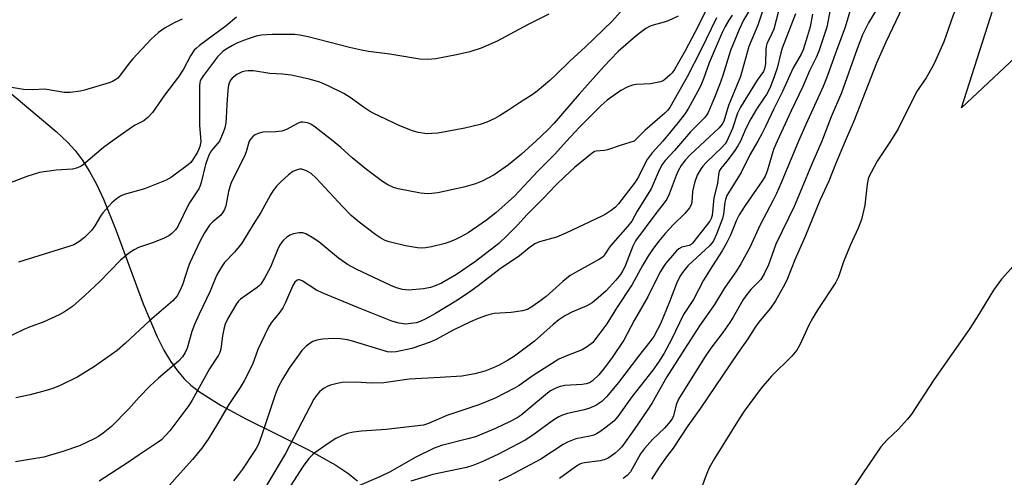
# Model space of a CAD drawing. Units: inches. Extents: x 1159771 to 1165771, y 537460 to 541461.
# Drawn here: x 1162742 to 1163021, y 539905 to 540034 of the extents above; entities that cross this region are included whole.
import ezdxf

# ---------------------------------------------------------------- set-up
doc = ezdxf.new("R2010")
doc.units = ezdxf.units.IN
doc.header["$MEASUREMENT"] = 0
doc.layers.add('NTRL-Pasture Land', color=2, linetype='Continuous')
doc.layers.add('Undefined', color=1, linetype='Continuous')

msp = doc.modelspace()

# ---------------------------------------------------------------- linework, layer by layer
at = {"layer": 'NTRL-Pasture Land'}
msp.add_lwpolyline([(1163043.66, 540042.35), (1163008.65, 540009.39), (1163041.28, 540111.74), (1163069, 540212.18), (1163103.28, 540323.49), (1163148.51, 540446.5), (1163191.95, 540542), (1163233.35, 540708.36), (1163494.53, 540639.93), (1163510.03, 540637.81), (1163524.98, 540634.03), (1163484.3, 540568.29), (1163408.55, 540415.86), (1163363.22, 540305.77), (1163348.89, 540284.93), (1163303.56, 540236.9), (1163234.54, 540188.55), (1163180.76, 540145.6)], close=True, dxfattribs=at)
msp.add_lwpolyline([(1162738.96, 540013.8), (1162752.04, 540002.68), (1162755.28, 539999.63), (1162757.46, 539997.3), (1162759.47, 539994.66), (1162761.53, 539991.39), (1162763.48, 539987.75), (1162765.48, 539983.48), (1162768.98, 539974.84), (1162776.73, 539953.83), (1162780.71, 539944.5), (1162782.63, 539940.76), (1162784.49, 539937.61), (1162786.45, 539934.82), (1162788.35, 539932.6), (1162790.23, 539930.84), (1162792.68, 539928.92), (1162798.84, 539925), (1162805.98, 539921.19), (1162823.4, 539912.56), (1162831.29, 539908.11), (1162834.72, 539905.82), (1162837.45, 539903.66)], dxfattribs=at)
at = {"layer": 'Undefined'}
for points, elevation in [([(1163022.38, 540069.96), (1163020, 540066.35), (1163018.04, 540062.76), (1163015.28, 540057.16), (1163014.42, 540055.26), (1163011.01, 540046.86), (1163006.29, 540035.65), (1163003.65, 540028.11), (1163001.34, 540023), (1163000.55, 540021.44), (1162998.56, 540017.94), (1162995.91, 540013.96), (1162990.65, 540003.5), (1162988.52, 540000)], 206), ([(1162971.59, 540038.19), (1162970.45, 540032.3), (1162968.16, 540025.44), (1162967.44, 540023.7), (1162965.56, 540019.88), (1162963.69, 540015.41), (1162960.34, 540008.59), (1162956.36, 540000)], 214), ([(1162977.7, 540039.25), (1162975.67, 540032.25), (1162973.18, 540025.63), (1162970.37, 540017.83), (1162969.42, 540015.48), (1162964.51, 540004.69), (1162962.47, 540000)], 212), ([(1162985.39, 540038.69), (1162982.26, 540033.54), (1162980.59, 540030.09), (1162979.05, 540026.1), (1162974.57, 540013.64), (1162971.73, 540006.84), (1162969, 540000)], 210), ([(1162803.17, 540035.11), (1162800.27, 540032.68), (1162792.7, 540027.05), (1162791.81, 540026.31), (1162791.23, 540025.72), (1162790.11, 540024.16), (1162788.15, 540020.4), (1162786.78, 540018.2), (1162782.79, 540013), (1162779.34, 540008.13), (1162778.03, 540006.63), (1162776.95, 540005.76), (1162774.46, 540004.47), (1162773.45, 540003.84), (1162767.92, 540000)], 238), ([(1162961.62, 540036.03), (1162957.78, 540026.31), (1162957.39, 540025.01), (1162956.38, 540020.66), (1162955.2, 540017.18), (1162954.28, 540014.98), (1162953.34, 540013.19), (1162952.74, 540012.21), (1162950.5, 540009.05), (1162948.94, 540006.3), (1162947.51, 540003.51), (1162945.95, 540000)], 218), ([(1162966.42, 540035.97), (1162965.7, 540032.37), (1162964.93, 540029.53), (1162963.79, 540025.86), (1162963.19, 540024.62), (1162960.81, 540020.59), (1162957.9, 540014.03), (1162955.45, 540009.09), (1162953.1, 540004.12), (1162952.01, 540002), (1162950.86, 540000)], 216), ([(1162787.82, 540034.58), (1162785.51, 540033.54), (1162782.97, 540032.1), (1162781.04, 540030.72), (1162778.99, 540028.83), (1162773.78, 540023.34), (1162772.75, 540022.1), (1162770.29, 540018.74), (1162769.51, 540017.85), (1162768.97, 540017.4), (1162768.06, 540016.9), (1162767.06, 540016.5), (1162760.13, 540014.42), (1162758.99, 540014.13), (1162756.06, 540013.77), (1162754.3, 540013.73), (1162748.88, 540014.67), (1162745.42, 540014.52), (1162742.79, 540014.65), (1162738.89, 540015.22)], 240), ([(1162830.53, 540000), (1162825.43, 540003.91), (1162824.25, 540004.73), (1162823.26, 540005.17), (1162821.96, 540005.38), (1162821.45, 540005.34), (1162820.66, 540005.09), (1162817.34, 540003.29), (1162816.01, 540002.77), (1162814.31, 540002.59), (1162810.67, 540002.52), (1162809.29, 540002.17), (1162808.47, 540001.8), (1162807.88, 540001.38), (1162807.2, 540000.66), (1162806.79, 540000)], 232), ([(1162767.92, 540000), (1162765.49, 539998.16), (1162759.86, 539993.39), (1162759.14, 539992.87), (1162758.12, 539992.36), (1162756.73, 539992.04), (1162752.11, 539991.74), (1162747.35, 539991.05), (1162743.76, 539989.91), (1162740.13, 539988.52), (1162737.33, 539987.57), (1162735.91, 539987.2), (1162734.81, 539987.12), (1162733.99, 539987.15), (1162733.19, 539987.29), (1162732.4, 539987.65), (1162731.67, 539988.15), (1162721.38, 539996.65), (1162718.01, 540000)], 238), ([(1162798.38, 540000), (1162796.07, 539997.28), (1162795.3, 539995.96), (1162794.37, 539993.36), (1162793.17, 539988.26), (1162792.82, 539987.15), (1162792.5, 539986.41), (1162789.71, 539982.23), (1162786.51, 539975.78), (1162785.86, 539974.85), (1162784.89, 539973.83), (1162783.99, 539973.14), (1162782.68, 539972.48), (1162779.69, 539971.22), (1162775.4, 539969.79), (1162774.14, 539969.18), (1162772.95, 539968.44), (1162770.32, 539966.19), (1162764.41, 539960.22), (1162760.23, 539956.22), (1162756.73, 539953.14), (1162754.44, 539951.57), (1162752.93, 539950.77), (1162748.41, 539948.69), (1162744.72, 539947.34), (1162742.96, 539946.62), (1162737.48, 539943.93)], 234), ([(1162896.73, 540000), (1162893.35, 539996.25), (1162888.59, 539991.45), (1162881.94, 539984.37), (1162876.65, 539979.69), (1162874.05, 539977.58), (1162868.82, 539974), (1162866.79, 539972.86), (1162865.04, 539971.99), (1162863.39, 539971.3), (1162862.29, 539970.96), (1162858.4, 539970.04), (1162856.73, 539969.74), (1162855.61, 539969.67), (1162854.47, 539969.72), (1162851.03, 539970.28), (1162846.41, 539971.38), (1162845.35, 539971.8), (1162844.09, 539972.44), (1162842.63, 539973.43), (1162837.91, 539977.04), (1162835.71, 539978.86), (1162833.31, 539981.3), (1162825.78, 539989.49), (1162824.33, 539990.84), (1162823.06, 539991.56), (1162821.67, 539992), (1162821.14, 539992.01), (1162820.62, 539991.91), (1162819.12, 539991.32), (1162817.91, 539990.45), (1162815.76, 539988.47), (1162814.59, 539987.26), (1162813.55, 539985.99), (1162812.79, 539984.77), (1162810.12, 539979.72), (1162807.91, 539976.31), (1162804.66, 539971.01), (1162803.98, 539970.06), (1162802.64, 539968.48), (1162799.76, 539965.53), (1162798.79, 539964.15), (1162797.55, 539961.86), (1162795.74, 539957.46), (1162792.59, 539950.93), (1162791.29, 539948.02), (1162790.52, 539946.04), (1162789.22, 539941.3), (1162788.64, 539940.03), (1162787.91, 539938.84), (1162786.72, 539937.58), (1162781.07, 539932.76), (1162778.59, 539930.49), (1162775.62, 539927.4), (1162772.57, 539923.97), (1162767.74, 539919.11), (1162765.42, 539917.2), (1162764.04, 539916.29), (1162762.82, 539915.6), (1162758.69, 539913.64), (1162754.01, 539911.97), (1162748.54, 539910.42), (1162745.1, 539909.78), (1162740.52, 539909.08)], 230), ([(1162806.79, 540000), (1162805.94, 539996.97), (1162805.49, 539995.69), (1162802.59, 539990.1), (1162801.61, 539987.99), (1162800.94, 539985.72), (1162800.11, 539981.65), (1162799.76, 539980.57), (1162799.23, 539979.65), (1162798.71, 539979.02), (1162796.51, 539977.13), (1162795.55, 539976.14), (1162794.12, 539973.98), (1162792.83, 539971.49), (1162789.99, 539965.5), (1162789.49, 539964.2), (1162787.93, 539959.5), (1162787.28, 539957.88), (1162786.35, 539956.13), (1162785.16, 539954.68), (1162778.49, 539949.06), (1162771.73, 539942.67), (1162769.33, 539940.61), (1162762.94, 539936.06), (1162758.19, 539933.16), (1162753.24, 539930.66), (1162751.18, 539929.86), (1162749.28, 539929.26), (1162744.68, 539928.07), (1162740.65, 539927.19)], 232), ([(1162793.03, 540000), (1162792.84, 539998.71), (1162792.5, 539997.68), (1162792.14, 539996.86), (1162790.74, 539994.59), (1162790.2, 539993.9), (1162789.58, 539993.3), (1162784.74, 539989.74), (1162783.25, 539988.86), (1162777.11, 539986.46), (1162771.36, 539984.81), (1162770.32, 539984.33), (1162769.13, 539983.57), (1162767.83, 539982.45), (1162765.33, 539979.63), (1162764.65, 539978.68), (1162763, 539975.93), (1162762.05, 539974.64), (1162760.08, 539972.61), (1162758.52, 539971.39), (1162757.06, 539970.57), (1162755.7, 539970.07), (1162741.36, 539965.7)], 236), ([(1162915.89, 540000), (1162912.18, 539998.84), (1162908.33, 539997.53), (1162907.5, 539997.35), (1162905.12, 539997.17), (1162904.66, 539997.01), (1162903.94, 539996.59), (1162898.92, 539992.51), (1162896.17, 539989.93), (1162893.65, 539987.45), (1162890.06, 539983.7), (1162885.55, 539979.17), (1162882.77, 539976.16), (1162879.88, 539973.2), (1162877.56, 539970.96), (1162870.93, 539965.84), (1162865.48, 539962.2), (1162861.23, 539959.72), (1162859.47, 539958.92), (1162858.17, 539958.46), (1162856.19, 539958.07), (1162851.9, 539957.72), (1162850.22, 539957.87), (1162848.54, 539958.38), (1162846.9, 539959.06), (1162837.05, 539963.68), (1162834.59, 539964.98), (1162832.06, 539966.77), (1162828.24, 539970.04), (1162826.54, 539971.39), (1162824.58, 539972.66), (1162822.79, 539973.69), (1162821.99, 539973.97), (1162820.93, 539973.99), (1162819.31, 539973.69), (1162818.31, 539973.27), (1162817.38, 539972.65), (1162816.54, 539971.93), (1162816.01, 539971.32), (1162815.39, 539970.43), (1162814.77, 539969.13), (1162812.83, 539964.22), (1162811.12, 539961.17), (1162810.04, 539959.45), (1162809.67, 539959.02), (1162809.03, 539958.45), (1162804.27, 539955.16), (1162803.67, 539954.55), (1162803.16, 539953.83), (1162800.77, 539949.68), (1162800.01, 539948.08), (1162799.63, 539946.71), (1162799.22, 539944.76), (1162798.75, 539941.11), (1162798.42, 539940.03), (1162798.06, 539939.26), (1162795.52, 539935.39), (1162790.6, 539926.53), (1162789.67, 539925.01), (1162784.25, 539917.87), (1162783.13, 539916.58), (1162781.88, 539915.34), (1162780.72, 539914.45), (1162775.58, 539911.05), (1162772.59, 539908.94), (1162764.23, 539903.57)], 228), ([(1162923.96, 540000), (1162921, 539996.62), (1162919.57, 539994.78), (1162918.86, 539993.51), (1162917.13, 539989.81), (1162916.16, 539988.3), (1162911.44, 539982.15), (1162910.56, 539981.26), (1162909.3, 539980.26), (1162907.94, 539979.36), (1162906.71, 539978.68), (1162896.46, 539973.85), (1162893.84, 539972.79), (1162889.04, 539971.42), (1162887.75, 539970.81), (1162886.11, 539969.7), (1162883.37, 539967.44), (1162877.92, 539963.75), (1162871.69, 539958.95), (1162868.91, 539956.94), (1162865.33, 539954.65), (1162859.54, 539951.13), (1162856.8, 539949.56), (1162855.22, 539948.85), (1162854.11, 539948.49), (1162853.32, 539948.33), (1162851.18, 539948.13), (1162849.3, 539948.35), (1162847.18, 539948.96), (1162837.72, 539952.67), (1162827.41, 539956.99), (1162825.87, 539957.76), (1162821.76, 539960.41), (1162821.02, 539960.68), (1162820.79, 539960.69), (1162820.34, 539960.54), (1162819.75, 539960.03), (1162819.18, 539959.09), (1162817.08, 539954.19), (1162816.33, 539952.69), (1162815.46, 539951.47), (1162813, 539948.46), (1162812.23, 539947.22), (1162809.25, 539940.87), (1162807.69, 539936.67), (1162805.39, 539932.03), (1162804.23, 539930.13), (1162801.03, 539925.32), (1162797.82, 539919.82), (1162795.16, 539915.53), (1162793.34, 539912.92), (1162790.74, 539909.71), (1162786.34, 539904.89), (1162783.52, 539901.66)], 226), ([(1162929.58, 540000), (1162927.31, 539997.3), (1162924.66, 539994.46), (1162923.78, 539993.37), (1162922.91, 539991.75), (1162921.25, 539987.79), (1162920.64, 539986.49), (1162916.71, 539980.1), (1162915.16, 539977.27), (1162913.99, 539975.75), (1162909.16, 539970.32), (1162908.65, 539969.63), (1162907.68, 539967.98), (1162907.24, 539967.39), (1162906.81, 539967.02), (1162906.08, 539966.55), (1162900.06, 539963.25), (1162897.76, 539961.88), (1162895.69, 539960.2), (1162890.91, 539955.91), (1162889.42, 539954.75), (1162887.14, 539953.17), (1162885.65, 539952.27), (1162884.25, 539951.86), (1162880.99, 539951.4), (1162876.22, 539951.09), (1162875.36, 539950.94), (1162874.01, 539950.54), (1162871.62, 539949.7), (1162869.45, 539948.72), (1162864.59, 539946.38), (1162859.73, 539943.73), (1162858.1, 539942.98), (1162852.9, 539941.16), (1162848.41, 539940.25), (1162847.02, 539940.13), (1162845.97, 539940.26), (1162836.03, 539943.27), (1162834.63, 539943.6), (1162832.67, 539943.91), (1162830.67, 539944.01), (1162827.58, 539943.83), (1162825.9, 539943.59), (1162824.81, 539943.2), (1162824.08, 539942.74), (1162822.92, 539941.85), (1162821.69, 539940.63), (1162818.15, 539935.64), (1162816.17, 539932.48), (1162815.02, 539930.25), (1162814.26, 539928.31), (1162813.27, 539925.5), (1162810.3, 539916.39), (1162809.37, 539914.04), (1162808.75, 539912.86), (1162808.02, 539911.68), (1162804.88, 539907), (1162803.74, 539905.44), (1162802.3, 539903.7)], 224), ([(1162935.86, 540000), (1162931.69, 539996.08), (1162930.37, 539994.64), (1162929.19, 539993.06), (1162928.34, 539991.57), (1162927.73, 539990.27), (1162925.75, 539984.92), (1162925.12, 539983.55), (1162924.37, 539982.44), (1162922.01, 539979.45), (1162916.2, 539971.71), (1162915.44, 539970.2), (1162913.19, 539964.31), (1162912.69, 539963.33), (1162911.97, 539962.16), (1162910.7, 539960.59), (1162907.94, 539957.57), (1162905.66, 539955.53), (1162903.96, 539954.13), (1162902.46, 539953.24), (1162898.2, 539951.48), (1162896.18, 539950.45), (1162894.55, 539949.29), (1162892.89, 539947.99), (1162887.64, 539943.29), (1162881.95, 539939.02), (1162879.93, 539937.75), (1162877.63, 539936.45), (1162875.94, 539935.68), (1162873.51, 539934.76), (1162870.67, 539934), (1162867.04, 539933.39), (1162860.91, 539932.96), (1162852.12, 539932.53), (1162844.97, 539931.45), (1162841.48, 539931.33), (1162837.03, 539931.61), (1162833.08, 539931.54), (1162831.71, 539931.31), (1162829.82, 539930.81), (1162829.04, 539930.5), (1162828.05, 539929.94), (1162827.35, 539929.46), (1162826.71, 539928.87), (1162825.77, 539927.76), (1162825.11, 539926.8), (1162817.09, 539911.47), (1162811.71, 539902.36)], 222), ([(1162942.15, 540000), (1162941.61, 539999.21), (1162940.77, 539998.23), (1162936.31, 539993.9), (1162935.33, 539992.85), (1162934.83, 539992.18), (1162933.74, 539990.28), (1162932.96, 539988.16), (1162932.43, 539985.69), (1162932.17, 539982.57), (1162931.91, 539981.76), (1162931.51, 539981.02), (1162930.26, 539979.45), (1162926.9, 539976.2), (1162924.67, 539973.82), (1162922.76, 539971.53), (1162920.86, 539968.99), (1162919.88, 539967.55), (1162918.19, 539964.75), (1162915.32, 539959.31), (1162910.83, 539952.61), (1162908.14, 539948.14), (1162905.33, 539944.39), (1162904.01, 539942.83), (1162902.65, 539941.75), (1162901.17, 539940.83), (1162896.94, 539939.25), (1162894.55, 539938.14), (1162887.27, 539933.52), (1162883.23, 539930.72), (1162881.98, 539929.98), (1162876.44, 539927.14), (1162871.83, 539925.23), (1162862.77, 539922.19), (1162857.62, 539919.9), (1162856.14, 539919.43), (1162845.58, 539918.24), (1162838.61, 539917.79), (1162836.29, 539917.44), (1162834.57, 539917.07), (1162832.91, 539916.44), (1162831.37, 539915.64), (1162829.2, 539914.27), (1162825.36, 539911.61), (1162824.7, 539911.05), (1162823.71, 539910.02), (1162822.03, 539907.88), (1162815.74, 539898.02)], 220), ([(1162888.04, 540000), (1162883.91, 539996.32), (1162880.25, 539993.26), (1162876.17, 539990.39), (1162872.8, 539988.65), (1162870.94, 539987.85), (1162867.63, 539986.9), (1162860.21, 539985.36), (1162858.52, 539985.13), (1162857.39, 539985.07), (1162855.36, 539985.24), (1162849.02, 539986.44), (1162847.63, 539986.85), (1162846.05, 539987.58), (1162844.56, 539988.54), (1162840.01, 539991.92), (1162835.94, 539995.28), (1162832.77, 539998.18), (1162830.53, 540000)], 232), ([(1162945.95, 540000), (1162945.26, 539998.66), (1162944.23, 539997.02), (1162942.16, 539994.27), (1162940.45, 539992.24), (1162939.97, 539991.42), (1162939.73, 539990.43), (1162939.45, 539987.94), (1162938.45, 539983.93), (1162937.92, 539978.9), (1162937.65, 539978.03), (1162937.26, 539977.3), (1162932.4, 539971.02), (1162932, 539970.67), (1162931.48, 539970.37), (1162929.35, 539969.87), (1162928.51, 539969.42), (1162927.87, 539968.86), (1162926.68, 539967.59), (1162924.88, 539965.4), (1162924.1, 539964.26), (1162923.37, 539963), (1162921.31, 539959.13), (1162919.72, 539955.8), (1162915.89, 539949.13), (1162912.89, 539943.51), (1162909.66, 539938.66), (1162907.46, 539935.7), (1162905.84, 539933.77), (1162904.06, 539932.06), (1162903.2, 539931.48), (1162902.26, 539931.15), (1162901.13, 539931.01), (1162896.18, 539930.69), (1162894.87, 539930.4), (1162893.64, 539929.94), (1162892.15, 539929.18), (1162891.26, 539928.56), (1162883.85, 539922.26), (1162882.7, 539921.5), (1162880.77, 539920.45), (1162876.54, 539918.49), (1162870.86, 539916.14), (1162868.77, 539915.54), (1162861.27, 539913.68), (1162859.18, 539912.97), (1162854.03, 539910.34), (1162846.54, 539906.15), (1162843.96, 539904.93), (1162838.06, 539902.32)], 218), ([(1162950.86, 540000), (1162948.64, 539996.11), (1162946.2, 539991.11), (1162942.56, 539985.27), (1162942.16, 539984.53), (1162941.76, 539983.46), (1162941.56, 539982.64), (1162941.19, 539979.24), (1162940.94, 539978.05), (1162939.21, 539973.56), (1162938.36, 539971.73), (1162937.86, 539971.03), (1162937.27, 539970.39), (1162931.05, 539964.58), (1162929.52, 539962.75), (1162928.82, 539961.57), (1162927.88, 539959.62), (1162925.92, 539954.42), (1162923.33, 539948.17), (1162922.42, 539946.36), (1162921.43, 539944.6), (1162920.3, 539943.04), (1162917.07, 539939.01), (1162911.43, 539931.56), (1162908.05, 539927.51), (1162906.72, 539926.18), (1162904.96, 539924.99), (1162903.06, 539924.14), (1162901.36, 539923.7), (1162896.96, 539922.81), (1162895.56, 539922.32), (1162894.48, 539921.83), (1162893.06, 539920.95), (1162887.18, 539916.62), (1162885.01, 539915.21), (1162877.23, 539911.18), (1162872.54, 539908.96), (1162870.16, 539908.01), (1162868.35, 539907.44), (1162858.82, 539905.52), (1162852.54, 539903.56)], 216), ([(1162956.36, 540000), (1162955.39, 539997.57), (1162953.56, 539991.5), (1162952.94, 539989.99), (1162952.21, 539988.79), (1162947.31, 539981.71), (1162945.61, 539979.04), (1162944.84, 539977.54), (1162943.17, 539973.31), (1162942.06, 539971.02), (1162940.76, 539968.83), (1162938.03, 539964.64), (1162935.52, 539960.58), (1162932.65, 539955.05), (1162929.85, 539950.82), (1162926.44, 539943.78), (1162924.32, 539939.9), (1162922.75, 539937.36), (1162921.11, 539935.03), (1162915.23, 539927.49), (1162911.2, 539921.88), (1162910.11, 539920.6), (1162907.96, 539918.86), (1162906.13, 539917.56), (1162905.17, 539916.98), (1162904.4, 539916.66), (1162903.32, 539916.34), (1162899.29, 539915.57), (1162897, 539914.65), (1162895.77, 539913.95), (1162889.45, 539909.81), (1162880.34, 539905), (1162877.55, 539903.69)], 214), ([(1162962.47, 540000), (1162957.54, 539988.12), (1162956.22, 539985.14), (1162955.17, 539983.01), (1162951.55, 539976.25), (1162948.66, 539969.84), (1162946.08, 539965.17), (1162944.83, 539963.2), (1162941.34, 539958.2), (1162938.59, 539953.63), (1162934.33, 539947.6), (1162930.11, 539941.04), (1162925.13, 539933.12), (1162920.94, 539925.79), (1162919.58, 539923.61), (1162915.91, 539918.2), (1162912.37, 539913.32), (1162911.56, 539912.51), (1162910.44, 539911.56), (1162909.06, 539910.47), (1162908.32, 539910.01), (1162907.32, 539909.62), (1162906.26, 539909.35), (1162901.83, 539908.77), (1162900.97, 539908.57), (1162900.44, 539908.36), (1162899.22, 539907.6), (1162894.74, 539904.36)], 212), ([(1162969, 540000), (1162966.07, 539993.24), (1162963.42, 539986.68), (1162961.16, 539981.46), (1162959.62, 539978.16), (1162956, 539970.77), (1162953.94, 539964.94), (1162952.71, 539962.36), (1162951.71, 539960.78), (1162948.94, 539957.93), (1162947.53, 539956.14), (1162946.7, 539954.87), (1162943.91, 539950.06), (1162942.98, 539948.58), (1162940.97, 539945.68), (1162937.61, 539941.29), (1162935.8, 539938.68), (1162928.45, 539926.84), (1162927.81, 539925.24), (1162927.05, 539922.11), (1162926.74, 539921.4), (1162926.1, 539920.46), (1162924.42, 539918.57), (1162921.08, 539915.39), (1162918.79, 539912.85), (1162917.7, 539911.31), (1162914.83, 539906.26), (1162913.92, 539905.21), (1162912.79, 539904.3)], 210), ([(1162975.7, 540000), (1162972.91, 539993.41), (1162971.05, 539988.65), (1162968.48, 539983.17), (1162964.32, 539972.94), (1162961.41, 539966.28), (1162959.3, 539961.01), (1162958.52, 539959.43), (1162955.87, 539954.73), (1162954.45, 539952.6), (1162951.58, 539949.15), (1162950.38, 539947.51), (1162948.07, 539943.97), (1162945.1, 539939.74), (1162934.65, 539924.25), (1162931.09, 539919.29), (1162926.92, 539912.93), (1162925.04, 539910.44), (1162922.97, 539907.52), (1162920.77, 539904.16)], 208), ([(1162988.52, 540000), (1162984.71, 539994.25), (1162982.99, 539991.12), (1162982.31, 539989.65), (1162981.84, 539987.75), (1162981.22, 539981.79), (1162980.31, 539977.71), (1162979.34, 539975.26), (1162977.05, 539970.34), (1162975.21, 539965.76), (1162973.73, 539961.53), (1162972.9, 539959.76), (1162967.95, 539952.28), (1162966.5, 539949.92), (1162965.44, 539947.95), (1162962.84, 539942.25), (1162961.96, 539940.73), (1162960.54, 539939.06), (1162954.75, 539933.32), (1162951.83, 539929.93), (1162947.08, 539923.42), (1162945.61, 539921.27), (1162938.63, 539910.02), (1162937.16, 539907.4), (1162936.24, 539905.27), (1162933.64, 539898.14)], 206), ([(1163044.81, 540000), (1163043.57, 539996.71), (1163042.98, 539995.38), (1163038.9, 539989.15), (1163038.38, 539988.09), (1163036.8, 539984.28), (1163035.97, 539982.81), (1163028.38, 539972.9), (1163023.56, 539964.89), (1163022.63, 539963.77), (1163019.94, 539960.84), (1163017.72, 539957.77), (1163016.6, 539956.05), (1163013.46, 539950.75), (1163010.94, 539946.85), (1163000.78, 539932.32), (1162994.46, 539922.55), (1162993.34, 539921.18), (1162990.73, 539918.28), (1162987.6, 539915.34), (1162985.76, 539913.28), (1162980.55, 539905.7), (1162976.6, 539899.69)], 204)]:
    msp.add_lwpolyline(points, dxfattribs=dict(at, elevation=elevation))
for points in [[(1163021.55, 540114.97, 208), (1163019.19, 540110.27, 208), (1163013.78, 540097.75, 208), (1163013.4, 540096.11, 208), (1163013.06, 540093.76, 208), (1163012.74, 540090.29, 208), (1163012.48, 540084.3, 208), (1163012.28, 540083.17, 208), (1163012.03, 540082.37, 208), (1163010.38, 540079.22, 208), (1163008.5, 540075.17, 208), (1163005.58, 540070.03, 208), (1163002.76, 540064.36, 208), (1162997.11, 540050.79, 208), (1162994.88, 540045.02, 208), (1162992.83, 540039.99, 208), (1162987.17, 540028, 208), (1162984.56, 540022.09, 208), (1162978.11, 540005.66, 208), (1162975.7, 540000, 208)], [(1162939.14, 540042.84, 230), (1162933.03, 540030.77, 230), (1162930.27, 540025.55, 230), (1162927.26, 540020.26, 230), (1162926.64, 540019.36, 230), (1162926.09, 540018.73, 230), (1162924.55, 540017.4, 230), (1162924.07, 540017.1, 230), (1162923.3, 540016.8, 230), (1162920.53, 540016.22, 230), (1162916.55, 540015.99, 230), (1162915.43, 540015.84, 230), (1162913.84, 540015.27, 230), (1162912.06, 540014.33, 230), (1162908.23, 540011.57, 230), (1162906.53, 540010.11, 230), (1162900.32, 540003.87, 230), (1162896.73, 540000, 230)], [(1162952.97, 540039.05, 222), (1162950.92, 540032.87, 222), (1162948.39, 540026.76, 222), (1162946.03, 540018.25, 222), (1162942.57, 540010.08, 222), (1162941.25, 540005.64, 222), (1162940.79, 540004.79, 222), (1162939.94, 540003.78, 222), (1162935.86, 540000, 222)], [(1162957.36, 540038.94, 220), (1162955.42, 540031.72, 220), (1162954.91, 540030.47, 220), (1162953.45, 540027.52, 220), (1162953.26, 540026.82, 220), (1162953.17, 540025.97, 220), (1162953.11, 540021.91, 220), (1162952.84, 540020.48, 220), (1162952.47, 540019.74, 220), (1162950.72, 540017.26, 220), (1162945.96, 540009.6, 220), (1162945.19, 540007.85, 220), (1162943.76, 540003.54, 220), (1162942.15, 540000, 220)], [(1162891.65, 540035.92, 236), (1162885.6, 540032.94, 236), (1162877.07, 540028.29, 236), (1162872.5, 540026.31, 236), (1162869.28, 540025.32, 236), (1162865.52, 540024.42, 236), (1162859.66, 540023.26, 236), (1162857.41, 540023.11, 236), (1162855.17, 540023.17, 236), (1162846.6, 540024.64, 236), (1162840.63, 540025.42, 236), (1162838.63, 540025.76, 236), (1162835.19, 540026.51, 236), (1162823.47, 540029.55, 236), (1162821.14, 540030.05, 236), (1162819.71, 540030.21, 236), (1162813.3, 540030.23, 236), (1162810.2, 540030.02, 236), (1162808.75, 540029.68, 236), (1162806.77, 540029.09, 236), (1162805.16, 540028.51, 236), (1162803.31, 540027.73, 236), (1162802.02, 540027.08, 236), (1162800.23, 540026.01, 236), (1162799.26, 540025.34, 236), (1162798.6, 540024.75, 236), (1162797.83, 540023.89, 236), (1162795.83, 540021.17, 236), (1162793.8, 540018.61, 236), (1162793.22, 540017.75, 236), (1162792.91, 540017.08, 236), (1162792.76, 540016.53, 236), (1162792.66, 540015.67, 236), (1162792.65, 540011.24, 236), (1162792.73, 540004.42, 236), (1162793.03, 540000, 236)], [(1162911.95, 540036.6, 234), (1162909.63, 540033.94, 234), (1162902.11, 540026.65, 234), (1162897.64, 540022.67, 234), (1162893.7, 540018.76, 234), (1162891.95, 540017.18, 234), (1162888.34, 540014.12, 234), (1162886.98, 540013.08, 234), (1162883.33, 540010.81, 234), (1162880.23, 540008.7, 234), (1162877.7, 540007.1, 234), (1162876.42, 540006.4, 234), (1162874.13, 540005.36, 234), (1162872.22, 540004.71, 234), (1162867.89, 540003.6, 234), (1162860.23, 540002.27, 234), (1162858.57, 540002.1, 234), (1162857.23, 540002.07, 234), (1162854.67, 540002.44, 234), (1162853.01, 540002.93, 234), (1162849.48, 540004.3, 234), (1162842.1, 540007.8, 234), (1162840.84, 540008.5, 234), (1162839.17, 540009.57, 234), (1162835.71, 540012.15, 234), (1162833.63, 540013.5, 234), (1162829.2, 540015.63, 234), (1162826.79, 540016.64, 234), (1162823.79, 540017.56, 234), (1162818.65, 540018.65, 234), (1162816.19, 540018.92, 234), (1162812.65, 540019.11, 234), (1162807.96, 540019.88, 234), (1162806.5, 540019.94, 234), (1162805.64, 540019.83, 234), (1162804.81, 540019.62, 234), (1162803.3, 540018.86, 234), (1162801.97, 540017.8, 234), (1162801.61, 540017.37, 234), (1162801.19, 540016.64, 234), (1162800.95, 540015.84, 234), (1162800.76, 540014.42, 234), (1162800.43, 540010.39, 234), (1162800.29, 540006.59, 234), (1162800.11, 540005.16, 234), (1162799.83, 540003.74, 234), (1162799.44, 540002.39, 234), (1162798.38, 540000, 234)], [(1162928.3, 540035.35, 232), (1162925.46, 540034.05, 232), (1162924.37, 540033.68, 232), (1162921.23, 540032.84, 232), (1162920.44, 540032.52, 232), (1162919.21, 540031.85, 232), (1162918.02, 540031.05, 232), (1162916.42, 540029.8, 232), (1162911.36, 540025.34, 232), (1162909.13, 540023.13, 232), (1162907.32, 540021.17, 232), (1162900.28, 540013.28, 232), (1162895.59, 540007.77, 232), (1162893.16, 540005.07, 232), (1162891.37, 540003.19, 232), (1162888.04, 540000, 232)], [(1162939.22, 540034.92, 228), (1162934.72, 540025.73, 228), (1162930.89, 540018.16, 228), (1162925.95, 540009.46, 228), (1162925.31, 540008.64, 228), (1162924.59, 540007.91, 228), (1162918.86, 540002.99, 228), (1162915.89, 540000, 228)], [(1162943.61, 540035.66, 226), (1162942.67, 540034.23, 226), (1162941.63, 540032.44, 226), (1162940.84, 540030.79, 226), (1162937.13, 540022.17, 226), (1162935.49, 540017.62, 226), (1162934.72, 540015.74, 226), (1162933.84, 540013.95, 226), (1162931.25, 540009.29, 226), (1162930.3, 540007.8, 226), (1162928.37, 540005.22, 226), (1162923.96, 540000, 226)], [(1162948.52, 540037.07, 224), (1162946.89, 540034.27, 224), (1162945.64, 540031.61, 224), (1162943.2, 540025.7, 224), (1162940.96, 540018.6, 224), (1162940, 540015.89, 224), (1162938.43, 540011.85, 224), (1162936.82, 540008.11, 224), (1162936.38, 540007.35, 224), (1162935.81, 540006.6, 224), (1162931.86, 540002.63, 224), (1162929.58, 540000, 224)]]:
    msp.add_polyline3d(points, dxfattribs=at)

doc.saveas('drawing.dxf')
